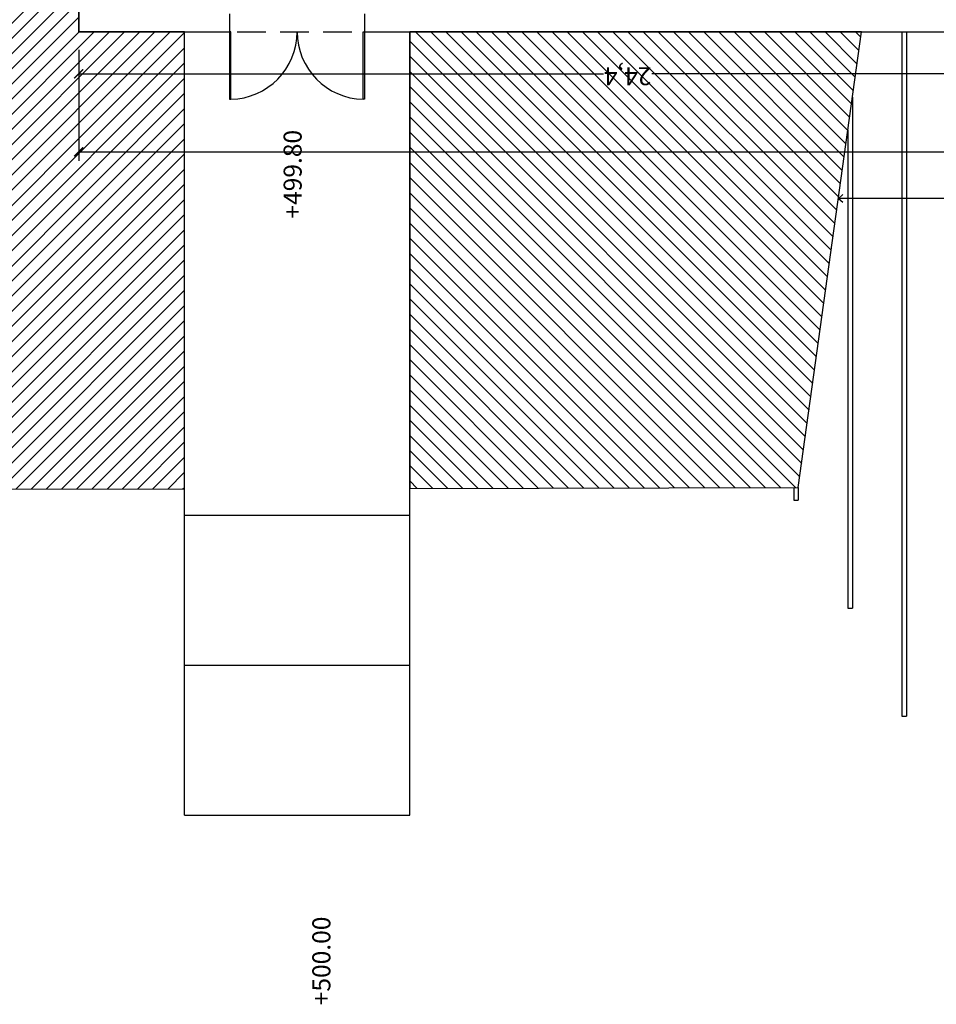
# Model space of a CAD drawing. Units: millimetres. Extents: x 237 to 473, y -382 to 100.
# Drawn here: x 330 to 350, y -30 to -8 of the extents above; entities that cross this region are included whole.
import ezdxf

# ---------------------------------------------------------------- set-up
doc = ezdxf.new("R2010")
doc.units = ezdxf.units.MM
doc.header["$PDMODE"] = 35
doc.linetypes.add('HIDDEN', pattern=[9.525, 6.35, -3.175])
for name, color, linetype in [('1 campiture', 254, 'Continuous'), ('1 linea di terra', 15, 'Continuous'), ('1 polilinee', 6, 'Continuous'), ('1 proiezioni', 8, 'HIDDEN'), ('1 prz2', 1, 'Continuous'), ('1 prz3', 3, 'Continuous'), ('1 quote', 54, 'Continuous'), ('1 scritte', 7, 'Continuous'), ('1 sezioni', 7, 'Continuous'), ('1 simboli', 8, 'Continuous')]:
    doc.layers.add(name, color=color, linetype=linetype)
doc.styles.add('insula100', font='INFOTW__.TTF', dxfattribs={"height": 0.4})
doc.dimstyles.new('insula200', dxfattribs={"dimtxt": 0.1, "dimasz": 0.2, "dimexe": 0.2, "dimexo": 0.4, "dimgap": 0.1, "dimtad": 0, "dimdec": 1, "dimtxsty": 'insula100', "dimblk": 'ARCHTICK', "dimcen": 0.4, "dimadec": 0, "dimazin": 0, "dimtm": 1e-09, "dimtfac": 1, "dimtdec": 1, "dimtmove": 1, "dimatfit": 3, "dimfxl": 0, "dimarcsym": 0})

# ---------------------------------------------------------------- blocks, each defined once
blk = doc.blocks.new('_ArchTick')
at = {"color": 0, "linetype": 'ByBlock', "const_width": 0.15}
blk.add_lwpolyline([(-0.5, -0.5), (0.5, 0.5)], dxfattribs=at)
blk = doc.blocks.new('*D26')
at = {"layer": '1 quote', "color": 0, "lineweight": -2}
for p, q in [((331.163, -8.345), (331.163, -10.81)), ((373.763, -8.345), (373.763, -10.81)), ((331.163, -10.61), (351.92, -10.61)), ((373.763, -10.61), (353.006, -10.61))]:
    blk.add_line(p, q, dxfattribs=at)
at = {"layer": 'Defpoints', "color": 0}
for p in [(331.163, -7.945), (373.763, -7.945), (331.163, -10.61)]:
    blk.add_point(p, dxfattribs=at)
at = {"layer": '1 quote', "color": 0, "lineweight": -2, "xscale": 0.2, "yscale": 0.2, "zscale": 0.2, "rotation": 180}
blk.add_blockref('_ArchTick', (331.163, -10.61), dxfattribs=at)
at = {"layer": '1 quote', "color": 0, "lineweight": -2, "xscale": 0.2, "yscale": 0.2, "zscale": 0.2}
blk.add_blockref('_ArchTick', (373.763, -10.61), dxfattribs=at)
at = {"layer": '1 quote', "color": 0, "insert": (352.463, -10.61), "char_height": 0.4, "attachment_point": 5, "rotation": 180, "style": 'insula100'}
blk.add_mtext('42,6', dxfattribs=at)
blk = doc.blocks.new('*D27')
at = {"layer": '1 quote', "color": 0, "lineweight": -2}
for p, q in [((331.163, -8.345), (331.163, -9.078)), ((355.543, -8.345), (355.543, -9.078)), ((331.163, -8.878), (342.814, -8.878)), ((355.543, -8.878), (343.893, -8.878))]:
    blk.add_line(p, q, dxfattribs=at)
at = {"layer": 'Defpoints', "color": 0}
for p in [(331.163, -7.945), (355.543, -7.945), (331.163, -8.878)]:
    blk.add_point(p, dxfattribs=at)
at = {"layer": '1 quote', "color": 0, "lineweight": -2, "xscale": 0.2, "yscale": 0.2, "zscale": 0.2, "rotation": 180}
blk.add_blockref('_ArchTick', (331.163, -8.878), dxfattribs=at)
at = {"layer": '1 quote', "color": 0, "lineweight": -2, "xscale": 0.2, "yscale": 0.2, "zscale": 0.2}
blk.add_blockref('_ArchTick', (355.543, -8.878), dxfattribs=at)
at = {"layer": '1 quote', "color": 0, "insert": (343.353, -8.878), "char_height": 0.4, "attachment_point": 5, "rotation": 180, "style": 'insula100'}
blk.add_mtext('24,4', dxfattribs=at)

msp = doc.modelspace()

# ---------------------------------------------------------------- hatches: boundary and pattern name
at = {"layer": '1 campiture'}
h = msp.add_hatch(dxfattribs=at)
h.set_pattern_fill('ANSI31', color=6, scale=0.075, style=0)
h.paths.add_polyline_path([(370.363, 36.655), (373.763, 36.655), (373.763, -7.945), (370.613, -7.945), (372.403, -18.058), (395.455, -18.044), (395.455, 55.43), (357.31, 55.43), (339.163, 55.43), (328.468, 55.43), (312.235, 55.43), (312.235, 37.828), (312.235, -18.125), (333.513, -18.099), (333.513, -7.945), (331.163, -7.945), (331.163, 28.855), (341.461, 28.855), (342.937, 36.655), (343.163, 36.655), (343.163, 44.055), (370.363, 44.055)])
h = msp.add_hatch(dxfattribs=at)
h.set_pattern_fill('ANSI31', color=6, scale=0.075, style=0)
h.set_pattern_definition([(135, (0, 0), (-0.1683798, -0.1683798), [])])
h.paths.add_polyline_path([(347.143, -18.067), (348.544, -7.945), (338.513, -7.945), (338.513, -18.085)])

# ---------------------------------------------------------------- linework, layer by layer
at = {"layer": '1 linea di terra'}
for p, q in [((331.163, 28.855), (331.163, -7.945)), ((331.163, -7.945), (333.513, -7.945)), ((333.513, -18.099), (333.513, -7.945)), ((338.513, -18.085), (338.513, -7.945)), ((338.513, -7.945), (348.544, -7.945)), ((347.143, -18.067), (348.544, -7.945)), ((312.235, -18.125), (333.513, -18.099)), ((338.513, -18.085), (347.143, -18.067))]:
    msp.add_line(p, q, dxfattribs=at)
at = {"layer": '1 polilinee'}
for points in [[(370.363, 36.655), (373.763, 36.655), (373.763, -7.945), (370.613, -7.945), (372.403, -18.058), (395.455, -18.044), (395.455, 55.43), (357.31, 55.43), (339.163, 55.43), (328.468, 55.43), (312.235, 55.43), (312.235, 37.828), (312.235, -18.125), (333.513, -18.099), (333.513, -7.945), (331.163, -7.945), (331.163, 28.855), (341.461, 28.855), (342.937, 36.655), (343.163, 36.655), (343.163, 44.055), (370.363, 44.055)], [(347.143, -18.067), (348.544, -7.945), (338.513, -7.945), (338.513, -18.085)]]:
    msp.add_lwpolyline(points, close=True, dxfattribs=at)
at = {"layer": '1 proiezioni', "ltscale": 0.1}
msp.add_line((334.685, -7.945), (337.513, -7.945), dxfattribs=at)
at = {"layer": '1 prz2'}
for p, q in [((349.443, -7.945), (349.443, -23.145)), ((348.243, -10.121), (348.243, -20.745)), ((333.513, -25.345), (333.513, -18.099)), ((338.513, -25.345), (338.513, -18.085)), ((347.043, -18.067), (347.043, -18.345)), ((333.513, -18.678), (338.513, -18.678)), ((333.513, -22.012), (338.513, -22.012)), ((333.513, -25.345), (338.513, -25.345))]:
    msp.add_line(p, q, dxfattribs=at)
at = {"layer": '1 prz3'}
for p, q in [((349.543, -7.945), (349.543, -23.145)), ((348.343, -9.398), (348.343, -20.745)), ((347.143, -18.067), (347.143, -18.345)), ((347.043, -18.345), (347.143, -18.345)), ((348.243, -20.745), (348.343, -20.745)), ((349.443, -23.145), (349.543, -23.145))]:
    msp.add_line(p, q, dxfattribs=at)
at = {"layer": '1 prz3', "flags": 128}
for points in [[(334.543, -7.945), (334.513, -7.945), (334.513, -9.444), (334.543, -9.444), (334.543, -7.945)], [(337.483, -7.945), (337.513, -7.945), (337.513, -9.444), (337.483, -9.444), (337.483, -7.945)]]:
    msp.add_lwpolyline(points, dxfattribs=at)
at = {"layer": '1 prz3', "color": 8, "ltscale": 0.05}
for centre, start, end in [((334.513, -7.945), 271.1468, 0), ((337.513, -7.945), 180, 268.8532)]:
    msp.add_arc(centre, 1.499, start, end, dxfattribs=at)
at = {"layer": '1 sezioni'}
for p, q in [((334.513, -7.545), (334.513, -7.945)), ((337.513, -7.545), (337.513, -7.945)), ((333.513, -7.945), (334.513, -7.945)), ((337.513, -7.945), (338.513, -7.945)), ((348.544, -7.945), (355.543, -7.945))]:
    msp.add_line(p, q, dxfattribs=at)
at = {"layer": '1 simboli'}
for p, q in [((348.032, -11.645), (348.13, -11.561)), ((348.032, -11.645), (348.13, -11.729)), ((353.143, -11.645), (348.032, -11.645))]:
    msp.add_line(p, q, dxfattribs=at)

# ---------------------------------------------------------------- texts
at = {"layer": '1 scritte', "char_height": 0.4, "attachment_point": 2, "rotation": 90, "style": 'insula100'}
for s, insert, width in [('+499.80', (335.714, -11.108), 4.4266), (' +500.00', (336.352, -28.642), 3.70374)]:
    msp.add_mtext(s, dxfattribs=dict(at, insert=insert, width=width))

# ---------------------------------------------------------------- dimensions: what is measured, and where the dimension line sits
at = {"layer": '1 quote'}
for base, p1, picture, middle in [((331.163, -10.61), (373.763, -7.945), '*D26', (352.463, -10.61)), ((331.163, -8.878), (355.543, -7.945), '*D27', (343.353, -8.878))]:
    dim = msp.add_linear_dim(base=base, p1=p1, p2=(331.163, -7.945), angle=180, dimstyle='insula200', dxfattribs=at)
    dim.commit()
    dim.dimension.update_dxf_attribs({"geometry": picture, "text_midpoint": middle})

doc.saveas('drawing.dxf')
